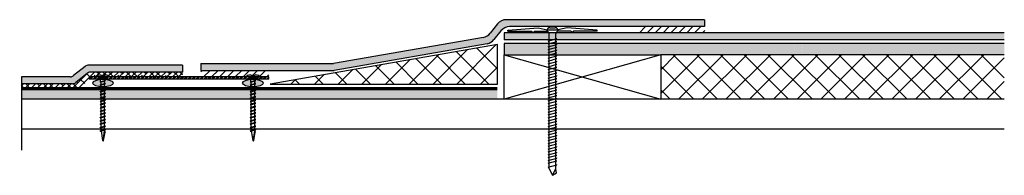
# Model space of a CAD drawing. Units: inches. Extents: x 2.2 to 99.1, y 0.4 to 17.
# Drawn here: x 30.2 to 52.2, y 13.5 to 17 of the extents above; entities that cross this region are included whole.
import ezdxf

# ---------------------------------------------------------------- set-up
doc = ezdxf.new("R2010")
doc.units = ezdxf.units.IN
doc.header["$MEASUREMENT"] = 0
doc.layers.add('object', color=7, linetype='Continuous')
doc.layers.add('texture', color=252, linetype='Continuous')

msp = doc.modelspace()

# ---------------------------------------------------------------- hatches: boundary and pattern name
h = msp.add_hatch()
h.set_pattern_fill('ANSI31', color=256, style=0)
h.set_pattern_definition([(45, (-50.40296, 52.54989), (-0.08838835, 0.08838835), [])])
h.paths.add_polyline_path([(43.996, 16.699), (45.496, 16.699), (45.496, 16.831), (43.996, 16.831)])
h = msp.add_hatch()
h.set_pattern_fill('ANSI31', color=256, style=0)
h.set_pattern_definition([(45, (-62.0836, 51.57158), (-0.08838835, 0.08838835), [])])
h.paths.add_polyline_path([(34.217, 15.708), (35.742, 15.721), (35.742, 15.853), (34.217, 15.854)])
at = {"layer": 'texture'}
h = msp.add_hatch(dxfattribs=at)
h.set_pattern_fill('ANSI36', color=256, scale=0.3, style=0)
h.paths.add_polyline_path([(40.858, 16.894), (40.693, 16.686, -0.184714), (40.54, 16.594), (37.187, 16.01, -0.043158), (37.165, 16.008), (34.217, 16.008), (34.217, 15.854), (37.179, 15.854, 0.043158), (37.2, 15.856), (40.624, 16.453, 0.184714), (40.778, 16.544), (40.932, 16.74, -0.229704), (41.129, 16.836), (45.49, 16.836), (45.49, 16.99), (41.054, 16.99, 0.229704)])
h = msp.add_hatch(dxfattribs=at)
h.set_pattern_fill('ANSI36', color=256, scale=0.3, style=0)
h.set_pattern_definition([(45, (-39.831872, 14.87537), (0.019887378, 0.072920387), [0.09375, -0.01875, 0, -0.01875])])
h.paths.add_polyline_path([(52.196, 16.696), (41.008, 16.696), (41.008, 16.542), (52.196, 16.542)])
h = msp.add_hatch(dxfattribs=at)
h.set_pattern_fill('ANSI37', color=256, scale=3)
h.paths.add_polyline_path([(40.854, 16.431), (35.772, 15.549), (40.854, 15.549)])
h.paths.add_polyline_path([(44.508, 16.205), (44.508, 15.209), (52.196, 15.209), (52.196, 16.205)])
h = msp.add_hatch(dxfattribs=at)
h.set_pattern_fill('AR-SAND', color=256, scale=0.125, style=0)
h.set_pattern_definition([(37.5, (58.6341, -2.67448), (-0.0078742, 0.240853), [0, -0.19, 0, -0.2125, 0, -0.203125]), (7.5, (58.6341, -2.67448), (0.221222, 0.3527683), [0, -0.1025, 0, -0.17125, 0, -0.065625]), (327.5, (58.48035, -2.67448), (0.3892677, 0.0007074), [0, -0.0625, 0, -0.225, 0, -0.29375]), (317.5, (58.48035, -2.67448), (0.375766, 0.1097094), [0, -0.03125, 0, -0.1475, 0, -0.16875])])
h.paths.add_polyline_path([(47.664, 16.459), (47.516, 16.459), (47.516, 16.205), (47.664, 16.205)])
h.paths.add_polyline_path([(47.516, 16.376), (47.492, 16.379), (47.516, 16.386), (47.516, 16.393), (47.516, 16.44), (47.492, 16.443), (47.516, 16.45), (47.516, 16.459), (41.008, 16.459), (41.008, 16.205), (47.516, 16.205), (47.516, 16.249), (47.492, 16.252), (47.516, 16.259), (47.516, 16.313), (47.492, 16.316), (47.516, 16.322)])
h.paths.add_polyline_path([(52.196, 16.384), (51.566, 16.459), (47.664, 16.459), (47.664, 16.435), (47.689, 16.432), (47.664, 16.426), (47.664, 16.393), (47.664, 16.372), (47.689, 16.369), (47.664, 16.362), (47.664, 16.308), (47.689, 16.305), (47.664, 16.298), (47.664, 16.244), (47.689, 16.241), (47.664, 16.235), (47.664, 16.205), (52.196, 16.205)])
h.paths.add_polyline_path([(52.196, 16.459), (51.566, 16.459), (52.196, 16.384)], flags=17)
h = msp.add_hatch(dxfattribs=at)
h.set_pattern_fill('AR-SAND', color=256, scale=0.025)
h.set_pattern_definition([(37.5, (1.307837, 0), (-0.001574834, 0.048170594), [0, -0.038, 0, -0.0425, 0, -0.040625]), (7.5, (1.30784, 0), (0.04424442, 0.07055365), [0, -0.0205, 0, -0.03425, 0, -0.013125]), (327.5, (1.277087, 0), (0.077853547, 0.000141476), [0, -0.0125, 0, -0.045, 0, -0.05875]), (317.5, (1.27709, 0), (0.07515317, 0.02194189), [0, -0.00625, 0, -0.0295, 0, -0.03375])])
h.paths.add_polyline_path([(31.709, 15.973, 0.170315), (31.631, 15.945), (31.372, 15.738, -0.170315), (31.294, 15.711), (30.204, 15.711), (30.204, 15.557), (31.348, 15.557, 0.170315), (31.426, 15.584), (31.685, 15.791, -0.170315), (31.763, 15.819), (33.811, 15.819), (33.811, 15.973)])
h = msp.add_hatch(dxfattribs=at)
h.set_pattern_fill('ANSI38', color=256, scale=0.75)
h.set_pattern_definition([(45, (1.30784, 0), (-0.06629126, 0.06629126), []), (135, (1.30784, 0), (-0.19887378, 0.06629126), [0.234375, -0.140625])])
edge = h.paths.add_edge_path()
edge.add_line((33.811, 15.819), (31.763, 15.819))
edge.add_arc((31.763, 15.694), 0.125, 90, 128.6624)
edge.add_line((31.685, 15.791), (31.426, 15.584))
edge.add_arc((31.348, 15.682), 0.125, 270, 308.6624, ccw=False)
edge.add_line((31.348, 15.557), (30.204, 15.557))
edge.add_line((30.204, 15.557), (30.204, 15.445))
edge.add_line((30.204, 15.445), (31.5, 15.445))
edge.add_line((31.5, 15.445), (31.723, 15.658))
edge.add_line((31.723, 15.658), (31.723, 15.708))
edge.add_line((31.723, 15.708), (31.902, 15.708))
edge.add_line((31.902, 15.708), (31.889, 15.721))
edge.add_arc((31.896, 15.728), 0.01, 106.4203, 225, ccw=False)
edge.add_arc((32.027, 15.283), 0.474, 96.0507, 106.4203, ccw=False)
edge.add_line((31.977, 15.755), (31.977, 15.75))
edge.add_line((31.977, 15.75), (32.016, 15.748))
edge.add_line((32.016, 15.748), (32.022, 15.738))
edge.add_line((32.022, 15.738), (32.032, 15.738))
edge.add_line((32.032, 15.738), (32.038, 15.748))
edge.add_line((32.038, 15.748), (32.077, 15.75))
edge.add_line((32.077, 15.75), (32.077, 15.755))
edge.add_arc((32.027, 15.283), 0.474, 73.5797, 83.9493, ccw=False)
edge.add_arc((32.158, 15.728), 0.01, -45, 73.5797, ccw=False)
edge.add_line((32.165, 15.721), (32.152, 15.708))
edge.add_line((32.152, 15.708), (33.811, 15.708))
edge.add_line((33.811, 15.708), (33.811, 15.819))
h = msp.add_hatch(dxfattribs=at)
h.set_pattern_fill('STEEL', color=256, scale=0.5, style=0)
h.set_pattern_definition([(45, (0.71561, 0), (-0.04419417, 0.04419417), []), (45, (0.71561, 0.03125), (-0.04419417, 0.04419417), [])])
h.paths.add_polyline_path([(32.11, 15.708), (32.089, 15.683), (32.077, 15.683), (32.077, 15.658), (35.337, 15.658), (35.337, 15.683), (35.325, 15.683), (35.304, 15.708)])
h.paths.add_polyline_path([(31.723, 15.708), (31.723, 15.658), (31.977, 15.658), (31.977, 15.683), (31.964, 15.683), (31.944, 15.708), (31.902, 15.708)])
h.paths.add_polyline_path([(35.742, 15.658), (35.742, 15.708), (35.471, 15.708), (35.45, 15.683), (35.437, 15.683), (35.437, 15.658)])
h = msp.add_hatch(dxfattribs=at)
h.set_pattern_fill('AR-SAND', color=256)
edge = h.paths.add_edge_path()
edge.add_ellipse((32.03, 15.572), major_axis=(-0.23, 0), ratio=0.365052, start_angle=99.2911, end_angle=258.1726)
edge.add_line((32.077, 15.654), (32.077, 15.632))
edge.add_line((32.077, 15.632), (32.089, 15.629))
edge.add_spline(control_points=[(32.089, 15.629), (32.087, 15.628), (32.079, 15.624), (32.072, 15.62), (32.067, 15.618)], knot_values=[0.114632, 0.114632, 0.114632, 0.114632, 0.124415, 0.139671, 0.139671, 0.139671, 0.139671], degree=3, periodic=0)
edge.add_line((32.067, 15.618), (32.067, 15.56))
edge.add_line((32.067, 15.56), (32.077, 15.563))
edge.add_line((32.077, 15.563), (32.089, 15.561))
edge.add_spline(control_points=[(32.089, 15.561), (32.087, 15.559), (32.079, 15.555), (32.072, 15.552), (32.067, 15.55)], knot_values=[0.114632, 0.114632, 0.114632, 0.114632, 0.124415, 0.139671, 0.139671, 0.139671, 0.139671], degree=3, periodic=0)
edge.add_line((32.067, 15.55), (32.067, 15.489))
edge = h.paths.add_edge_path()
edge.add_line((31.987, 15.595), (31.977, 15.592))
edge.add_line((31.977, 15.592), (31.964, 15.596))
edge.add_spline(control_points=[(31.964, 15.596), (31.967, 15.597), (31.971, 15.599), (31.975, 15.601), (31.977, 15.601)], knot_values=[0.009527, 0.009527, 0.009527, 0.009527, 0.017181, 0.023383, 0.023383, 0.023383, 0.023383], degree=3, periodic=0)
edge.add_line((31.977, 15.601), (31.977, 15.653))
edge.add_ellipse((32.03, 15.572), major_axis=(-0.23, 0), ratio=0.365052, start_angle=283.3068, end_angle=439.2425)
edge.add_line((31.987, 15.489), (31.987, 15.527))
edge.add_line((31.987, 15.527), (31.977, 15.524))
edge.add_line((31.977, 15.524), (31.964, 15.527))
edge.add_spline(control_points=[(31.964, 15.527), (31.967, 15.529), (31.971, 15.531), (31.975, 15.532), (31.977, 15.533)], knot_values=[0.009527, 0.009527, 0.009527, 0.009527, 0.017181, 0.023383, 0.023383, 0.023383, 0.023383], degree=3, periodic=0)
edge.add_line((31.977, 15.533), (31.987, 15.536))
edge.add_line((31.987, 15.536), (31.987, 15.595))
edge = h.paths.add_edge_path()
edge.add_ellipse((35.385, 15.572), major_axis=(-0.23, 0), ratio=0.365052, start_angle=100.5141, end_angle=256.9389)
edge.add_line((35.437, 15.653), (35.437, 15.632))
edge.add_line((35.437, 15.632), (35.45, 15.629))
edge.add_spline(control_points=[(35.45, 15.629), (35.447, 15.628), (35.439, 15.624), (35.432, 15.62), (35.427, 15.618)], knot_values=[0.114632, 0.114632, 0.114632, 0.114632, 0.124415, 0.139671, 0.139671, 0.139671, 0.139671], degree=3, periodic=0)
edge.add_line((35.427, 15.618), (35.427, 15.56))
edge.add_line((35.427, 15.56), (35.437, 15.563))
edge.add_line((35.437, 15.563), (35.45, 15.561))
edge.add_spline(control_points=[(35.45, 15.561), (35.447, 15.559), (35.439, 15.555), (35.432, 15.552), (35.427, 15.55)], knot_values=[0.114632, 0.114632, 0.114632, 0.114632, 0.124415, 0.139671, 0.139671, 0.139671, 0.139671], degree=3, periodic=0)
edge.add_line((35.427, 15.55), (35.427, 15.489))
edge = h.paths.add_edge_path()
edge.add_line((35.347, 15.595), (35.337, 15.592))
edge.add_line((35.337, 15.592), (35.325, 15.596))
edge.add_spline(control_points=[(35.325, 15.596), (35.327, 15.597), (35.331, 15.599), (35.335, 15.601), (35.337, 15.601)], knot_values=[0.009527, 0.009527, 0.009527, 0.009527, 0.017181, 0.023383, 0.023383, 0.023383, 0.023383], degree=3, periodic=0)
edge.add_line((35.337, 15.601), (35.337, 15.654))
edge.add_ellipse((35.385, 15.572), major_axis=(-0.23, 0), ratio=0.365052, start_angle=282.072, end_angle=440.4663)
edge.add_line((35.347, 15.489), (35.347, 15.527))
edge.add_line((35.347, 15.527), (35.337, 15.524))
edge.add_line((35.337, 15.524), (35.325, 15.527))
edge.add_spline(control_points=[(35.325, 15.527), (35.327, 15.529), (35.331, 15.531), (35.335, 15.532), (35.337, 15.533)], knot_values=[0.009527, 0.009527, 0.009527, 0.009527, 0.017181, 0.023383, 0.023383, 0.023383, 0.023383], degree=3, periodic=0)
edge.add_line((35.337, 15.533), (35.347, 15.536))
edge.add_line((35.347, 15.536), (35.347, 15.595))
h = msp.add_hatch(color=256, dxfattribs=at)
h.dxf.hatch_style = 1
edge = h.paths.add_edge_path()
edge.add_ellipse((32.03, 15.572), major_axis=(-0.23, 0), ratio=0.365052, start_angle=99.2911, end_angle=258.1726)
edge.add_line((32.077, 15.654), (32.077, 15.632))
edge.add_line((32.077, 15.632), (32.089, 15.629))
edge.add_spline(control_points=[(32.089, 15.629), (32.087, 15.628), (32.079, 15.624), (32.072, 15.62), (32.067, 15.618)], knot_values=[0.114632, 0.114632, 0.114632, 0.114632, 0.124415, 0.139671, 0.139671, 0.139671, 0.139671], degree=3, periodic=0)
edge.add_line((32.067, 15.618), (32.067, 15.56))
edge.add_line((32.067, 15.56), (32.077, 15.563))
edge.add_line((32.077, 15.563), (32.089, 15.561))
edge.add_spline(control_points=[(32.089, 15.561), (32.087, 15.559), (32.079, 15.555), (32.072, 15.552), (32.067, 15.55)], knot_values=[0.114632, 0.114632, 0.114632, 0.114632, 0.124415, 0.139671, 0.139671, 0.139671, 0.139671], degree=3, periodic=0)
edge.add_line((32.067, 15.55), (32.067, 15.489))
edge = h.paths.add_edge_path()
edge.add_spline(control_points=[(31.964, 15.596), (31.967, 15.597), (31.971, 15.599), (31.975, 15.601), (31.977, 15.601)], knot_values=[0.009527, 0.009527, 0.009527, 0.009527, 0.017181, 0.023383, 0.023383, 0.023383, 0.023383], degree=3, periodic=0)
edge.add_line((31.977, 15.601), (31.977, 15.653))
edge.add_ellipse((32.03, 15.572), major_axis=(-0.23, 0), ratio=0.365052, start_angle=283.3068, end_angle=439.2425)
edge.add_line((31.987, 15.489), (31.987, 15.527))
edge.add_line((31.987, 15.527), (31.977, 15.524))
edge.add_line((31.977, 15.524), (31.964, 15.527))
edge.add_spline(control_points=[(31.964, 15.527), (31.967, 15.529), (31.971, 15.531), (31.975, 15.532), (31.977, 15.533)], knot_values=[0.009527, 0.009527, 0.009527, 0.009527, 0.017181, 0.023383, 0.023383, 0.023383, 0.023383], degree=3, periodic=0)
edge.add_line((31.977, 15.533), (31.987, 15.536))
edge.add_line((31.987, 15.536), (31.987, 15.595))
edge.add_line((31.987, 15.595), (31.977, 15.592))
edge.add_line((31.977, 15.592), (31.964, 15.596))
edge = h.paths.add_edge_path()
edge.add_line((35.347, 15.595), (35.337, 15.592))
edge.add_line((35.337, 15.592), (35.325, 15.596))
edge.add_spline(control_points=[(35.325, 15.596), (35.327, 15.597), (35.331, 15.599), (35.335, 15.601), (35.337, 15.601)], knot_values=[0.009527, 0.009527, 0.009527, 0.009527, 0.017181, 0.023383, 0.023383, 0.023383, 0.023383], degree=3, periodic=0)
edge.add_line((35.337, 15.601), (35.337, 15.654))
edge.add_ellipse((35.385, 15.572), major_axis=(-0.23, 0), ratio=0.365052, start_angle=282.072, end_angle=440.4663)
edge.add_line((35.347, 15.489), (35.347, 15.527))
edge.add_line((35.347, 15.527), (35.337, 15.524))
edge.add_line((35.337, 15.524), (35.325, 15.527))
edge.add_spline(control_points=[(35.325, 15.527), (35.327, 15.529), (35.331, 15.531), (35.335, 15.532), (35.337, 15.533)], knot_values=[0.009527, 0.009527, 0.009527, 0.009527, 0.017181, 0.023383, 0.023383, 0.023383, 0.023383], degree=3, periodic=0)
edge.add_line((35.337, 15.533), (35.347, 15.536))
edge.add_line((35.347, 15.536), (35.347, 15.595))
edge = h.paths.add_edge_path()
edge.add_ellipse((35.385, 15.572), major_axis=(-0.23, 0), ratio=0.365052, start_angle=100.5141, end_angle=256.9389)
edge.add_line((35.437, 15.653), (35.437, 15.632))
edge.add_line((35.437, 15.632), (35.45, 15.629))
edge.add_spline(control_points=[(35.45, 15.629), (35.447, 15.628), (35.439, 15.624), (35.432, 15.62), (35.427, 15.618)], knot_values=[0.114632, 0.114632, 0.114632, 0.114632, 0.124415, 0.139671, 0.139671, 0.139671, 0.139671], degree=3, periodic=0)
edge.add_line((35.427, 15.618), (35.427, 15.56))
edge.add_line((35.427, 15.56), (35.437, 15.563))
edge.add_line((35.437, 15.563), (35.45, 15.561))
edge.add_spline(control_points=[(35.45, 15.561), (35.447, 15.559), (35.439, 15.555), (35.432, 15.552), (35.427, 15.55)], knot_values=[0.114632, 0.114632, 0.114632, 0.114632, 0.124415, 0.139671, 0.139671, 0.139671, 0.139671], degree=3, periodic=0)
edge.add_line((35.427, 15.55), (35.427, 15.489))
msp.add_hatch(color=253, dxfattribs=at).paths.add_polyline_path([(30.204, 15.445), (30.204, 15.209), (40.854, 15.211), (40.854, 15.445)])

# ---------------------------------------------------------------- linework, layer by layer
for p, q in [((41.621, 16.734), (41.652, 16.695)), ((41.683, 16.734), (41.652, 16.695)), ((42.015, 16.372), (42.015, 16.673)), ((42.162, 16.372), (42.162, 16.673)), ((42.494, 16.734), (42.524, 16.695)), ((42.555, 16.734), (42.524, 16.695)), ((44.508, 16.205), (41.008, 15.209)), ((41.008, 16.205), (44.508, 15.209)), ((52.196, 16.205), (44.508, 16.205)), ((52.196, 14.538), (30.204, 14.538))]:
    msp.add_line(p, q)
msp.add_lwpolyline([(41.008, 16.205), (44.508, 16.205), (44.508, 15.209), (41.008, 15.209)], close=True)
at = {"layer": 'object'}
for p, q in [((45.49, 16.99), (41.054, 16.99)), ((45.49, 16.99), (45.49, 16.836)), ((40.858, 16.894), (40.693, 16.686)), ((41.088, 16.756), (41.763, 16.81)), ((41.088, 16.735), (41.088, 16.756)), ((45.49, 16.836), (41.129, 16.836)), ((41.763, 16.81), (41.967, 16.759)), ((41.965, 16.733), (41.965, 16.747)), ((41.967, 16.759), (42.21, 16.759)), ((42.027, 16.808), (42.15, 16.808)), ((42.414, 16.81), (42.21, 16.759)), ((42.211, 16.733), (42.211, 16.747)), ((43.088, 16.756), (42.414, 16.81)), ((43.088, 16.735), (43.088, 16.756)), ((40.54, 16.594), (37.187, 16.01)), ((40.932, 16.74), (40.778, 16.544)), ((52.196, 16.696), (41.008, 16.696)), ((41.008, 16.696), (41.008, 16.542)), ((52.196, 16.542), (41.008, 16.542)), ((41.088, 16.735), (41.621, 16.734)), ((41.683, 16.734), (41.965, 16.733)), ((41.99, 16.512), (42.187, 16.565)), ((41.99, 16.512), (42.187, 16.565)), ((42.162, 16.568), (42.187, 16.565)), ((42.494, 16.734), (42.211, 16.733)), ((43.088, 16.735), (42.555, 16.734)), ((40.854, 16.431), (35.772, 15.549)), ((40.624, 16.453), (37.2, 15.856)), ((40.854, 15.549), (40.854, 16.431)), ((52.196, 16.459), (41.008, 16.459)), ((41.008, 16.459), (41.008, 16.205)), ((41.99, 16.512), (42.015, 16.509)), ((41.99, 16.448), (42.187, 16.501)), ((41.99, 16.448), (42.187, 16.501)), ((41.99, 16.448), (42.015, 16.445)), ((41.99, 16.384), (42.187, 16.437)), ((41.99, 16.384), (42.187, 16.437)), ((41.99, 16.384), (42.015, 16.381)), ((41.99, 16.32), (42.187, 16.373)), ((41.99, 16.32), (42.015, 16.317)), ((41.99, 16.256), (42.187, 16.309)), ((42.015, 13.655), (42.015, 16.372)), ((42.162, 16.504), (42.187, 16.501)), ((42.162, 16.44), (42.187, 16.437)), ((42.162, 16.376), (42.187, 16.373)), ((42.162, 13.655), (42.162, 16.372)), ((42.162, 16.312), (42.187, 16.309)), ((41.99, 16.256), (42.015, 16.253)), ((41.99, 16.193), (42.187, 16.245)), ((41.99, 16.193), (42.015, 16.19)), ((41.99, 16.129), (42.187, 16.182)), ((41.99, 16.129), (42.015, 16.126)), ((41.99, 16.065), (42.187, 16.118)), ((42.162, 16.249), (42.187, 16.245)), ((42.162, 16.185), (42.187, 16.182)), ((42.162, 16.121), (42.187, 16.118)), ((31.631, 15.945), (31.372, 15.738)), ((33.811, 15.973), (31.709, 15.973)), ((33.811, 15.973), (33.811, 15.819)), ((34.217, 16.008), (37.165, 16.008)), ((34.217, 16.008), (34.217, 15.854)), ((41.99, 16.065), (42.015, 16.062)), ((41.99, 16.002), (42.187, 16.054)), ((41.99, 16.002), (42.015, 15.998)), ((41.99, 15.938), (42.187, 15.991)), ((41.99, 15.938), (42.015, 15.935)), ((41.99, 15.874), (42.187, 15.927)), ((41.99, 15.874), (42.015, 15.871)), ((41.99, 15.811), (42.187, 15.863)), ((42.162, 16.058), (42.187, 16.054)), ((42.162, 15.994), (42.187, 15.991)), ((42.162, 15.93), (42.187, 15.927)), ((42.162, 15.867), (42.187, 15.863)), ((31.294, 15.711), (30.204, 15.711)), ((30.204, 15.711), (30.204, 14.072)), ((31.685, 15.791), (31.426, 15.584)), ((35.742, 15.708), (31.723, 15.708)), ((31.723, 15.708), (31.723, 15.658)), ((35.742, 15.658), (31.723, 15.658)), ((33.811, 15.819), (31.763, 15.819)), ((31.889, 15.721), (31.902, 15.708)), ((32.152, 15.708), (31.902, 15.708)), ((31.964, 15.683), (31.944, 15.708)), ((32.077, 15.683), (31.964, 15.683)), ((31.977, 15.75), (31.977, 15.755)), ((31.977, 15.75), (32.016, 15.748)), ((31.977, 15.601), (31.977, 15.683)), ((32.022, 15.738), (32.016, 15.748)), ((32.022, 15.738), (32.032, 15.738)), ((32.032, 15.738), (32.038, 15.748)), ((32.038, 15.748), (32.077, 15.75)), ((32.077, 15.75), (32.077, 15.755)), ((32.089, 15.683), (32.077, 15.683)), ((32.077, 15.632), (32.077, 15.683)), ((32.089, 15.683), (32.11, 15.708)), ((32.152, 15.708), (32.165, 15.721)), ((34.217, 15.854), (37.179, 15.854)), ((35.249, 15.721), (35.262, 15.708)), ((35.512, 15.708), (35.262, 15.708)), ((35.325, 15.683), (35.304, 15.708)), ((35.437, 15.683), (35.325, 15.683)), ((35.337, 15.75), (35.337, 15.755)), ((35.337, 15.75), (35.377, 15.748)), ((35.337, 15.601), (35.337, 15.683)), ((35.382, 15.738), (35.377, 15.748)), ((35.382, 15.738), (35.392, 15.738)), ((35.392, 15.738), (35.398, 15.748)), ((35.398, 15.748), (35.437, 15.75)), ((35.437, 15.75), (35.437, 15.755)), ((35.45, 15.683), (35.437, 15.683)), ((35.437, 15.632), (35.437, 15.683)), ((35.45, 15.683), (35.471, 15.708)), ((35.512, 15.708), (35.525, 15.721)), ((35.742, 15.658), (35.742, 15.708)), ((41.99, 15.811), (42.015, 15.807)), ((41.99, 15.747), (42.187, 15.8)), ((41.99, 15.747), (42.015, 15.744)), ((41.99, 15.683), (42.187, 15.736)), ((41.99, 15.683), (42.015, 15.68)), ((41.99, 15.62), (42.187, 15.672)), ((42.162, 15.803), (42.187, 15.8)), ((42.162, 15.739), (42.187, 15.736)), ((42.162, 15.676), (42.187, 15.672)), ((31.348, 15.557), (30.204, 15.557)), ((31.964, 15.596), (31.977, 15.592)), ((31.964, 15.527), (31.977, 15.524)), ((31.964, 15.452), (31.977, 15.449)), ((32.077, 15.632), (31.977, 15.601)), ((31.977, 15.592), (32.03, 15.608)), ((32.077, 15.563), (31.977, 15.533)), ((31.977, 15.524), (32.03, 15.54)), ((32.077, 15.488), (31.977, 15.458)), ((31.977, 15.449), (32.03, 15.465)), ((31.987, 15.535), (31.987, 15.595)), ((31.987, 15.46), (31.987, 15.527)), ((31.987, 15.385), (31.987, 15.452)), ((32.067, 15.56), (32.067, 15.618)), ((32.067, 15.485), (32.067, 15.55)), ((32.067, 15.41), (32.067, 15.475)), ((32.089, 15.629), (32.077, 15.632)), ((32.089, 15.561), (32.077, 15.563)), ((32.089, 15.486), (32.077, 15.488)), ((35.325, 15.596), (35.337, 15.592)), ((35.325, 15.527), (35.337, 15.524)), ((35.325, 15.452), (35.337, 15.449)), ((35.437, 15.632), (35.337, 15.601)), ((35.337, 15.592), (35.39, 15.608)), ((35.437, 15.563), (35.337, 15.533)), ((35.337, 15.524), (35.39, 15.54)), ((35.437, 15.488), (35.337, 15.458)), ((35.337, 15.449), (35.39, 15.465)), ((35.347, 15.535), (35.347, 15.595)), ((35.347, 15.46), (35.347, 15.527)), ((35.347, 15.385), (35.347, 15.452)), ((35.427, 15.56), (35.427, 15.618)), ((35.427, 15.485), (35.427, 15.55)), ((35.427, 15.41), (35.427, 15.475)), ((35.45, 15.629), (35.437, 15.632)), ((35.45, 15.561), (35.437, 15.563)), ((35.45, 15.486), (35.437, 15.488)), ((35.772, 15.549), (40.854, 15.549)), ((41.99, 15.62), (42.015, 15.616)), ((41.99, 15.556), (42.187, 15.609)), ((41.99, 15.556), (42.015, 15.553)), ((41.99, 15.492), (42.187, 15.545)), ((41.99, 15.492), (42.015, 15.489)), ((41.99, 15.429), (42.187, 15.481)), ((41.99, 15.429), (42.015, 15.425)), ((42.162, 15.612), (42.187, 15.609)), ((42.162, 15.548), (42.187, 15.545)), ((42.162, 15.485), (42.187, 15.481)), ((42.162, 15.421), (42.187, 15.418)), ((52.196, 15.209), (30.204, 15.209)), ((31.964, 15.377), (31.977, 15.374)), ((31.964, 15.309), (31.977, 15.305)), ((31.964, 15.234), (31.977, 15.23)), ((32.077, 15.413), (31.977, 15.383)), ((31.977, 15.374), (32.03, 15.39)), ((32.077, 15.345), (31.977, 15.315)), ((31.977, 15.305), (32.03, 15.321)), ((32.077, 15.27), (31.977, 15.24)), ((31.977, 15.23), (32.03, 15.246)), ((31.987, 15.317), (31.987, 15.377)), ((31.987, 15.242), (31.987, 15.308)), ((31.987, 15.167), (31.987, 15.233)), ((32.067, 15.342), (32.067, 15.4)), ((32.067, 15.267), (32.067, 15.331)), ((32.067, 15.192), (32.067, 15.256)), ((32.089, 15.411), (32.077, 15.413)), ((32.089, 15.342), (32.077, 15.345)), ((32.089, 15.267), (32.077, 15.27)), ((35.325, 15.377), (35.337, 15.374)), ((35.325, 15.309), (35.337, 15.305)), ((35.325, 15.234), (35.337, 15.23)), ((35.437, 15.413), (35.337, 15.383)), ((35.337, 15.374), (35.39, 15.39)), ((35.437, 15.345), (35.337, 15.315)), ((35.337, 15.305), (35.39, 15.321)), ((35.437, 15.27), (35.337, 15.24)), ((35.337, 15.23), (35.39, 15.246)), ((35.347, 15.317), (35.347, 15.377)), ((35.347, 15.242), (35.347, 15.308)), ((35.347, 15.167), (35.347, 15.233)), ((35.427, 15.342), (35.427, 15.4)), ((35.427, 15.267), (35.427, 15.331)), ((35.427, 15.192), (35.427, 15.256)), ((35.45, 15.411), (35.437, 15.413)), ((35.45, 15.342), (35.437, 15.345)), ((35.45, 15.267), (35.437, 15.27)), ((41.99, 15.365), (42.187, 15.418)), ((41.99, 15.365), (42.015, 15.362)), ((41.99, 15.301), (42.187, 15.354)), ((41.99, 15.301), (42.015, 15.298)), ((41.99, 15.238), (42.187, 15.29)), ((41.99, 15.238), (42.015, 15.234)), ((41.99, 15.175), (42.187, 15.228)), ((42.162, 15.357), (42.187, 15.354)), ((42.162, 15.294), (42.187, 15.29)), ((42.162, 15.231), (42.187, 15.228)), ((31.964, 15.159), (31.977, 15.155)), ((31.964, 15.09), (31.977, 15.087)), ((31.964, 15.015), (31.977, 15.012)), ((32.077, 15.195), (31.977, 15.165)), ((31.977, 15.155), (32.03, 15.171)), ((32.077, 15.126), (31.977, 15.096)), ((31.977, 15.087), (32.03, 15.103)), ((32.077, 15.051), (31.977, 15.021)), ((31.977, 15.012), (32.03, 15.028)), ((31.987, 15.098), (31.987, 15.158)), ((31.987, 15.023), (31.987, 15.09)), ((31.987, 14.948), (31.987, 15.015)), ((32.067, 15.123), (32.067, 15.181)), ((32.067, 15.048), (32.067, 15.113)), ((32.067, 14.973), (32.067, 15.038)), ((32.089, 15.192), (32.077, 15.195)), ((32.089, 15.124), (32.077, 15.126)), ((32.089, 15.049), (32.077, 15.051)), ((35.325, 15.159), (35.337, 15.155)), ((35.325, 15.09), (35.337, 15.087)), ((35.325, 15.015), (35.337, 15.012)), ((35.437, 15.195), (35.337, 15.165)), ((35.337, 15.155), (35.39, 15.171)), ((35.437, 15.126), (35.337, 15.096)), ((35.337, 15.087), (35.39, 15.103)), ((35.437, 15.051), (35.337, 15.021)), ((35.337, 15.012), (35.39, 15.028)), ((35.347, 15.098), (35.347, 15.158)), ((35.347, 15.023), (35.347, 15.09)), ((35.347, 14.948), (35.347, 15.015)), ((35.427, 15.123), (35.427, 15.181)), ((35.427, 15.048), (35.427, 15.113)), ((35.427, 14.973), (35.427, 15.038)), ((35.45, 15.192), (35.437, 15.195)), ((35.45, 15.124), (35.437, 15.126)), ((35.45, 15.049), (35.437, 15.051)), ((41.99, 15.175), (42.015, 15.172)), ((41.99, 15.111), (42.187, 15.164)), ((41.99, 15.111), (42.015, 15.108)), ((41.99, 15.048), (42.187, 15.101)), ((41.99, 15.048), (42.015, 15.045)), ((41.99, 14.984), (42.187, 15.037)), ((41.99, 14.984), (42.015, 14.981)), ((42.162, 15.167), (42.187, 15.164)), ((42.162, 15.104), (42.187, 15.101)), ((42.162, 15.04), (42.187, 15.037)), ((31.964, 14.94), (31.977, 14.937)), ((31.964, 14.872), (31.977, 14.878)), ((31.964, 14.872), (31.977, 14.868)), ((31.964, 14.797), (31.977, 14.803)), ((31.964, 14.797), (31.977, 14.793)), ((32.077, 14.976), (31.977, 14.946)), ((31.977, 14.937), (32.03, 14.953)), ((32.077, 14.908), (31.977, 14.878)), ((31.977, 14.868), (32.03, 14.884)), ((32.077, 14.833), (31.977, 14.803)), ((31.977, 14.793), (32.03, 14.809)), ((31.987, 14.88), (31.987, 14.94)), ((31.987, 14.805), (31.987, 14.871)), ((31.987, 14.73), (31.987, 14.796)), ((32.067, 14.905), (32.067, 14.963)), ((32.067, 14.83), (32.067, 14.894)), ((32.067, 14.755), (32.067, 14.819)), ((32.089, 14.974), (32.077, 14.976)), ((32.089, 14.905), (32.077, 14.908)), ((32.089, 14.83), (32.077, 14.833)), ((35.325, 14.94), (35.337, 14.937)), ((35.325, 14.872), (35.337, 14.878)), ((35.325, 14.872), (35.337, 14.868)), ((35.325, 14.797), (35.337, 14.803)), ((35.325, 14.797), (35.337, 14.793)), ((35.437, 14.976), (35.337, 14.946)), ((35.337, 14.937), (35.39, 14.953)), ((35.437, 14.908), (35.337, 14.878)), ((35.337, 14.868), (35.39, 14.884)), ((35.437, 14.833), (35.337, 14.803)), ((35.337, 14.793), (35.39, 14.809)), ((35.347, 14.88), (35.347, 14.94)), ((35.347, 14.805), (35.347, 14.871)), ((35.347, 14.73), (35.347, 14.796)), ((35.427, 14.905), (35.427, 14.963)), ((35.427, 14.83), (35.427, 14.894)), ((35.427, 14.755), (35.427, 14.819)), ((35.45, 14.974), (35.437, 14.976)), ((35.45, 14.905), (35.437, 14.908)), ((35.45, 14.83), (35.437, 14.833)), ((41.99, 14.92), (42.187, 14.973)), ((41.99, 14.92), (42.015, 14.917)), ((41.99, 14.857), (42.187, 14.91)), ((41.99, 14.857), (42.015, 14.854)), ((41.99, 14.793), (42.187, 14.846)), ((41.99, 14.793), (42.015, 14.79)), ((41.99, 14.729), (42.187, 14.782)), ((42.162, 14.976), (42.187, 14.973)), ((42.162, 14.913), (42.187, 14.91)), ((42.162, 14.849), (42.187, 14.846)), ((42.162, 14.785), (42.187, 14.782)), ((31.964, 14.722), (31.977, 14.728)), ((31.964, 14.722), (31.977, 14.718)), ((31.964, 14.653), (31.977, 14.659)), ((31.964, 14.653), (31.977, 14.65)), ((31.964, 14.573), (31.977, 14.569)), ((32.077, 14.758), (31.977, 14.728)), ((31.977, 14.718), (32.03, 14.734)), ((32.077, 14.689), (31.977, 14.659)), ((31.977, 14.65), (32.03, 14.666)), ((32.077, 14.608), (31.977, 14.578)), ((31.977, 14.569), (32.03, 14.585)), ((31.987, 14.661), (31.987, 14.721)), ((31.987, 14.581), (31.987, 14.653)), ((31.987, 14.506), (31.987, 14.572)), ((32.067, 14.686), (32.067, 14.744)), ((32.067, 14.605), (32.067, 14.676)), ((32.067, 14.506), (32.067, 14.595)), ((32.089, 14.755), (32.077, 14.758)), ((32.089, 14.687), (32.077, 14.689)), ((32.089, 14.606), (32.077, 14.608)), ((35.325, 14.722), (35.337, 14.728)), ((35.325, 14.722), (35.337, 14.718)), ((35.325, 14.653), (35.337, 14.659)), ((35.325, 14.653), (35.337, 14.65)), ((35.325, 14.573), (35.337, 14.569)), ((35.437, 14.758), (35.337, 14.728)), ((35.337, 14.718), (35.39, 14.734)), ((35.437, 14.689), (35.337, 14.659)), ((35.337, 14.65), (35.39, 14.666)), ((35.437, 14.608), (35.337, 14.578)), ((35.337, 14.569), (35.39, 14.585)), ((35.347, 14.661), (35.347, 14.721)), ((35.347, 14.581), (35.347, 14.653)), ((35.347, 14.506), (35.347, 14.572)), ((35.427, 14.686), (35.427, 14.744)), ((35.427, 14.605), (35.427, 14.676)), ((35.427, 14.506), (35.427, 14.595)), ((35.45, 14.755), (35.437, 14.758)), ((35.45, 14.687), (35.437, 14.689)), ((35.45, 14.606), (35.437, 14.608)), ((41.99, 14.729), (42.015, 14.726)), ((41.99, 14.666), (42.187, 14.718)), ((41.99, 14.666), (42.015, 14.663)), ((41.99, 14.602), (42.187, 14.655)), ((41.99, 14.602), (42.015, 14.599)), ((41.99, 14.538), (42.187, 14.591)), ((42.162, 14.722), (42.187, 14.718)), ((42.162, 14.658), (42.187, 14.655)), ((42.162, 14.594), (42.187, 14.591)), ((31.964, 14.498), (31.977, 14.494)), ((32.077, 14.533), (31.977, 14.503)), ((31.977, 14.494), (32.03, 14.51)), ((31.987, 14.506), (32.022, 14.288)), ((32.031, 14.28), (32.067, 14.506)), ((32.042, 14.288), (32.076, 14.473)), ((32.067, 14.506), (32.076, 14.473)), ((32.089, 14.531), (32.077, 14.533)), ((35.325, 14.498), (35.337, 14.494)), ((35.437, 14.533), (35.337, 14.503)), ((35.337, 14.494), (35.39, 14.51)), ((35.347, 14.506), (35.382, 14.288)), ((35.391, 14.28), (35.427, 14.506)), ((35.402, 14.288), (35.437, 14.473)), ((35.427, 14.506), (35.437, 14.473)), ((35.45, 14.531), (35.437, 14.533)), ((41.99, 14.538), (42.015, 14.535)), ((41.99, 14.475), (42.187, 14.527)), ((41.99, 14.475), (42.015, 14.472)), ((41.99, 14.412), (42.187, 14.465)), ((41.99, 14.412), (42.015, 14.409)), ((41.99, 14.349), (42.187, 14.401)), ((41.99, 14.349), (42.015, 14.345)), ((41.99, 14.285), (42.187, 14.338)), ((42.162, 14.531), (42.187, 14.527)), ((42.162, 14.468), (42.187, 14.465)), ((42.162, 14.405), (42.187, 14.401)), ((42.162, 14.341), (42.187, 14.338)), ((41.99, 14.285), (42.015, 14.282)), ((41.99, 14.221), (42.187, 14.274)), ((41.99, 14.221), (42.015, 14.218)), ((41.99, 14.158), (42.187, 14.21)), ((41.99, 14.158), (42.015, 14.154)), ((41.99, 14.094), (42.187, 14.147)), ((42.162, 14.277), (42.187, 14.274)), ((42.162, 14.214), (42.187, 14.21)), ((42.162, 14.15), (42.187, 14.147)), ((41.99, 14.094), (42.015, 14.091)), ((41.99, 14.03), (42.187, 14.083)), ((41.99, 14.03), (42.015, 14.027)), ((41.99, 13.967), (42.187, 14.019)), ((41.99, 13.967), (42.015, 13.963)), ((41.99, 13.903), (42.187, 13.956)), ((41.99, 13.903), (42.015, 13.9)), ((41.99, 13.839), (42.187, 13.892)), ((42.162, 14.086), (42.187, 14.083)), ((42.162, 14.022), (42.187, 14.019)), ((42.162, 13.959), (42.187, 13.956)), ((42.162, 13.895), (42.187, 13.892)), ((41.99, 13.839), (42.015, 13.836)), ((41.99, 13.776), (42.187, 13.828)), ((41.99, 13.776), (42.015, 13.772)), ((41.99, 13.69), (42.187, 13.743)), ((41.99, 13.69), (42.015, 13.687)), ((42.162, 13.831), (42.187, 13.828)), ((42.162, 13.746), (42.187, 13.743)), ((42.015, 13.655), (42.088, 13.507)), ((42.088, 13.507), (42.162, 13.655)), ((42.088, 13.507), (42.177, 13.564)), ((42.177, 13.564), (42.162, 13.655))]:
    msp.add_line(p, q, dxfattribs=at)
at = {"layer": 'object', "const_width": 0.075}
msp.add_lwpolyline([(40.854, 15.445), (30.204, 15.445)], dxfattribs=at)
at = {"layer": 'object'}
for centre, radius, start, end in [((41.054, 16.74), 0.25, 90, 141.7466), ((41.129, 16.586), 0.25, 90, 141.7466), ((42.027, 16.747), 0.0615, 90, 180), ((42.15, 16.747), 0.0615, 0, 90), ((40.497, 16.841), 0.25, 279.885, 321.7466), ((40.581, 16.699), 0.25, 279.885, 321.7466), ((41.953, 16.673), 0.0615, 0, 78.463), ((42.224, 16.673), 0.0615, 101.537, 180), ((31.709, 15.848), 0.125, 90, 128.6624), ((37.165, 16.133), 0.125, 270, 279.885), ((31.294, 15.836), 0.125, 270, 308.6624), ((31.763, 15.694), 0.125, 90, 128.6624), ((31.896, 15.728), 0.01, 106.4203, 225), ((32.027, 15.283), 0.474, 96.0507, 106.4203), ((32.027, 15.283), 0.474, 73.5797, 83.9493), ((32.158, 15.728), 0.01, 315, 73.5797), ((35.256, 15.728), 0.01, 106.4203, 225), ((35.387, 15.283), 0.474, 96.0507, 106.4203), ((35.387, 15.283), 0.474, 73.5797, 83.9493), ((35.518, 15.728), 0.01, 315, 73.5797), ((37.179, 15.979), 0.125, 270, 279.885), ((31.348, 15.682), 0.125, 270, 308.6624), ((32.03, 14.406), 0.109, 70.0034, 113.1722), ((35.39, 14.406), 0.109, 70.0034, 113.1722), ((32.032, 14.29), 0.01, 189.0903, 349.3717), ((35.392, 14.29), 0.01, 189.0903, 349.3717)]:
    msp.add_arc(centre, radius, start, end, dxfattribs=at)
for points in [[(31.964, 15.596), (31.967, 15.597), (31.985, 15.607), (32.027, 15.605), (32.067, 15.617), (32.087, 15.628), (32.089, 15.629)], [(31.964, 15.527), (31.967, 15.529), (31.985, 15.538), (32.027, 15.536), (32.067, 15.548), (32.087, 15.559), (32.089, 15.561)], [(31.964, 15.452), (31.967, 15.454), (31.985, 15.463), (32.027, 15.461), (32.067, 15.473), (32.087, 15.484), (32.089, 15.486)], [(35.325, 15.596), (35.327, 15.597), (35.345, 15.607), (35.387, 15.605), (35.427, 15.617), (35.447, 15.628), (35.45, 15.629)], [(35.325, 15.527), (35.327, 15.529), (35.345, 15.538), (35.387, 15.536), (35.427, 15.548), (35.447, 15.559), (35.45, 15.561)], [(35.325, 15.452), (35.327, 15.454), (35.345, 15.463), (35.387, 15.461), (35.427, 15.473), (35.447, 15.484), (35.45, 15.486)], [(31.964, 15.377), (31.967, 15.379), (31.985, 15.388), (32.027, 15.386), (32.067, 15.398), (32.087, 15.409), (32.089, 15.411)], [(31.964, 15.309), (31.967, 15.31), (31.985, 15.32), (32.027, 15.318), (32.067, 15.33), (32.087, 15.341), (32.089, 15.342)], [(31.964, 15.234), (31.967, 15.235), (31.985, 15.245), (32.027, 15.243), (32.067, 15.255), (32.087, 15.266), (32.089, 15.267)], [(35.325, 15.377), (35.327, 15.379), (35.345, 15.388), (35.387, 15.386), (35.427, 15.398), (35.447, 15.409), (35.45, 15.411)], [(35.325, 15.309), (35.327, 15.31), (35.345, 15.32), (35.387, 15.318), (35.427, 15.33), (35.447, 15.341), (35.45, 15.342)], [(35.325, 15.234), (35.327, 15.235), (35.345, 15.245), (35.387, 15.243), (35.427, 15.255), (35.447, 15.266), (35.45, 15.267)], [(31.964, 15.159), (31.967, 15.16), (31.985, 15.17), (32.027, 15.168), (32.067, 15.18), (32.087, 15.191), (32.089, 15.192)], [(31.964, 15.09), (31.967, 15.092), (31.985, 15.101), (32.027, 15.099), (32.067, 15.111), (32.087, 15.122), (32.089, 15.124)], [(31.964, 15.015), (31.967, 15.017), (31.985, 15.026), (32.027, 15.024), (32.067, 15.036), (32.087, 15.047), (32.089, 15.049)], [(35.325, 15.159), (35.327, 15.16), (35.345, 15.17), (35.387, 15.168), (35.427, 15.18), (35.447, 15.191), (35.45, 15.192)], [(35.325, 15.09), (35.327, 15.092), (35.345, 15.101), (35.387, 15.099), (35.427, 15.111), (35.447, 15.122), (35.45, 15.124)], [(35.325, 15.015), (35.327, 15.017), (35.345, 15.026), (35.387, 15.024), (35.427, 15.036), (35.447, 15.047), (35.45, 15.049)], [(31.964, 14.94), (31.967, 14.942), (31.985, 14.951), (32.027, 14.949), (32.067, 14.961), (32.087, 14.972), (32.089, 14.974)], [(31.964, 14.872), (31.967, 14.873), (31.985, 14.883), (32.027, 14.881), (32.067, 14.893), (32.087, 14.904), (32.089, 14.905)], [(31.964, 14.797), (31.967, 14.798), (31.985, 14.808), (32.027, 14.806), (32.067, 14.818), (32.087, 14.829), (32.089, 14.83)], [(35.325, 14.94), (35.327, 14.942), (35.345, 14.951), (35.387, 14.949), (35.427, 14.961), (35.447, 14.972), (35.45, 14.974)], [(35.325, 14.872), (35.327, 14.873), (35.345, 14.883), (35.387, 14.881), (35.427, 14.893), (35.447, 14.904), (35.45, 14.905)], [(35.325, 14.797), (35.327, 14.798), (35.345, 14.808), (35.387, 14.806), (35.427, 14.818), (35.447, 14.829), (35.45, 14.83)], [(31.964, 14.722), (31.967, 14.723), (31.985, 14.733), (32.027, 14.731), (32.067, 14.743), (32.087, 14.754), (32.089, 14.755)], [(31.964, 14.653), (31.967, 14.655), (31.985, 14.664), (32.027, 14.662), (32.067, 14.674), (32.087, 14.685), (32.089, 14.687)], [(31.964, 14.573), (31.967, 14.574), (31.985, 14.583), (32.027, 14.581), (32.067, 14.593), (32.087, 14.604), (32.089, 14.606)], [(35.325, 14.722), (35.327, 14.723), (35.345, 14.733), (35.387, 14.731), (35.427, 14.743), (35.447, 14.754), (35.45, 14.755)], [(35.325, 14.653), (35.327, 14.655), (35.345, 14.664), (35.387, 14.662), (35.427, 14.674), (35.447, 14.685), (35.45, 14.687)], [(35.325, 14.573), (35.327, 14.574), (35.345, 14.583), (35.387, 14.581), (35.427, 14.593), (35.447, 14.604), (35.45, 14.606)], [(31.964, 14.498), (31.967, 14.499), (31.985, 14.508), (32.027, 14.506), (32.067, 14.518), (32.087, 14.529), (32.089, 14.531)], [(35.325, 14.498), (35.327, 14.499), (35.345, 14.508), (35.387, 14.506), (35.427, 14.518), (35.447, 14.529), (35.45, 14.531)]]:
    msp.add_open_spline(points, degree=3, knots=[0.0095266, 0.0095266, 0.0095266, 0.0095266, 0.0171812, 0.0715782, 0.1298877, 0.139671, 0.139671, 0.139671, 0.139671], dxfattribs=at)
at = {"layer": 'texture'}
for centre in [(32.03, 15.572), (35.385, 15.572)]:
    msp.add_ellipse(centre, major_axis=(-0.23, 0), ratio=0.365052, dxfattribs=at)

doc.saveas('drawing.dxf')
